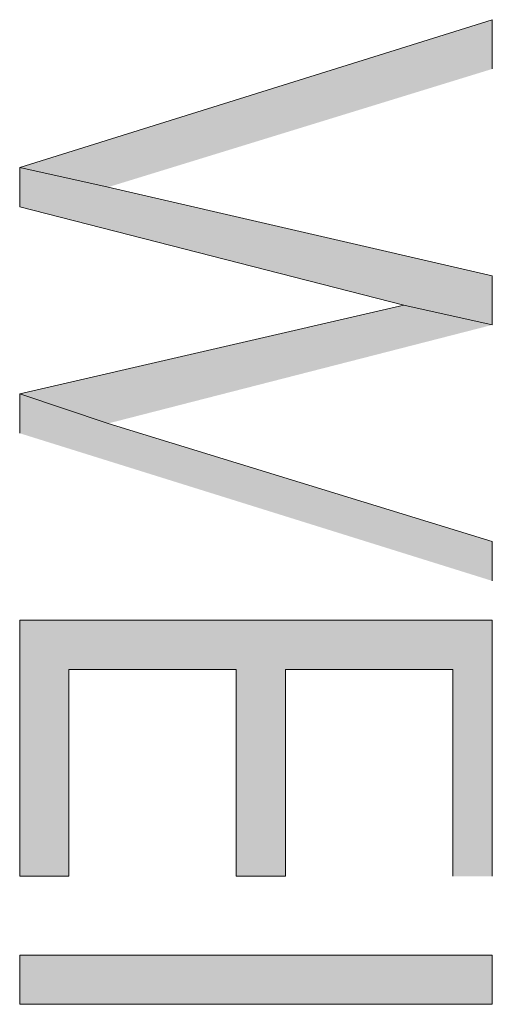
# Model space of a CAD drawing. Units: inches. Extents: x 0.4 to 20.5, y 0.7 to 29.
# Drawn here: x 10.2 to 10.4, y 8.4 to 8.8 of the extents above; entities that cross this region are included whole.
import ezdxf

# ---------------------------------------------------------------- set-up
doc = ezdxf.new("R2010")
doc.units = ezdxf.units.IN
doc.header["$MEASUREMENT"] = 0
doc.layers.add('Layer 1', color=7, linetype='Continuous')

msp = doc.modelspace()

# ---------------------------------------------------------------- hatches: boundary and pattern name
at = {"layer": 'Layer 1', "true_color": 0xffffff}
for points in [[(10.4394, 8.79122), (10.4394, 8.81239), (10.2362, 8.74889), (10.2743, 8.74042)], [(10.4394, 8.68116), (10.4394, 8.70232), (10.2743, 8.74042), (10.2362, 8.74889), (10.2362, 8.73196), (10.4013, 8.68962)], [(10.4394, 8.68116), (10.4013, 8.68962), (10.2362, 8.65152), (10.2743, 8.63882)], [(10.4394, 8.57109), (10.4394, 8.58802), (10.2743, 8.63882), (10.2362, 8.65152), (10.2362, 8.63459)], [(10.4394, 8.44409), (10.4394, 8.55416), (10.2362, 8.55416), (10.2362, 8.44409), (10.25737, 8.44409), (10.25737, 8.53299), (10.32933, 8.53299), (10.32933, 8.44409), (10.3505, 8.44409), (10.3505, 8.53299), (10.42247, 8.53299), (10.42247, 8.44409)]]:
    msp.add_hatch(color=7, dxfattribs=at).paths.add_polyline_path(points)
h = msp.add_hatch(color=7, dxfattribs=at)
h.dxf.hatch_style = 2
h.paths.add_polyline_path([(10.2362, 8.38906), (10.4394, 8.38906), (10.4394, 8.41022), (10.2362, 8.41022)])

# ---------------------------------------------------------------- linework, layer by layer
at = {"layer": 'Layer 1', "lineweight": 0}
for points in [[(10.4394, 8.79122), (10.4394, 8.81239), (10.2362, 8.74889), (10.2743, 8.74042)], [(10.4394, 8.68116), (10.4394, 8.70232), (10.2743, 8.74042), (10.2362, 8.74889), (10.2362, 8.73196), (10.4013, 8.68962)], [(10.4394, 8.68116), (10.4013, 8.68962), (10.2362, 8.65152), (10.2743, 8.63882)], [(10.4394, 8.57109), (10.4394, 8.58802), (10.2743, 8.63882), (10.2362, 8.65152), (10.2362, 8.63459)], [(10.4394, 8.44409), (10.4394, 8.55416), (10.2362, 8.55416), (10.2362, 8.44409), (10.25737, 8.44409), (10.25737, 8.53299), (10.32933, 8.53299), (10.32933, 8.44409), (10.3505, 8.44409), (10.3505, 8.53299), (10.42247, 8.53299), (10.42247, 8.44409)], [(10.2362, 8.38906), (10.4394, 8.38906), (10.4394, 8.41022), (10.2362, 8.41022), (10.2362, 8.38906)]]:
    msp.add_lwpolyline(points, dxfattribs=at)

doc.saveas('drawing.dxf')
